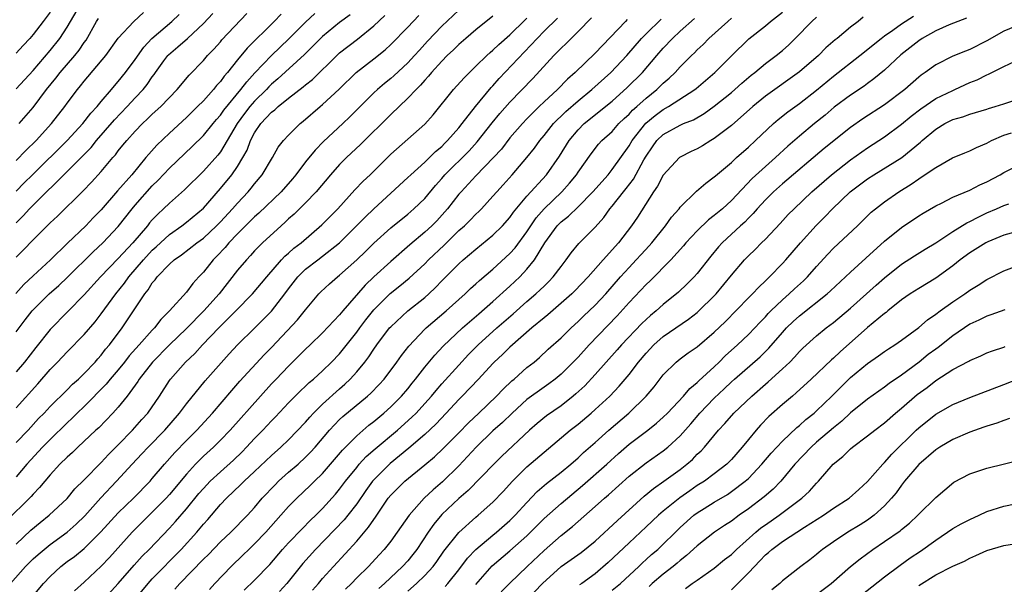
# Model space of a CAD drawing. Units: inches. Extents: x 2562000 to 2565000, y 1545000 to 1548000.
# Drawn here: x 2563025 to 2563141, y 1545919 to 1545985 of the extents above; entities that cross this region are included whole.
import ezdxf

# ---------------------------------------------------------------- set-up
doc = ezdxf.new("R2010")
doc.units = ezdxf.units.IN
doc.header["$MEASUREMENT"] = 0
doc.layers.add('LD25621545_2ft', color=135, linetype='Continuous')

msp = doc.modelspace()

# ---------------------------------------------------------------- linework, layer by layer
at = {"layer": 'LD25621545_2ft'}
for points, elevation in [([(2563025, 1545977.1), (2563027, 1545979.25), (2563029, 1545981.58), (2563030.14, 1545983), (2563031, 1545984.31), (2563032.58, 1545987)], 7540), ([(2563081, 1545985.6), (2563079, 1545984.01), (2563077.82, 1545983), (2563077, 1545982.29), (2563076.35, 1545981.65), (2563075.64, 1545981), (2563075, 1545980.35), (2563073.79, 1545979), (2563073.44, 1545978.56), (2563073, 1545978.09), (2563072.5, 1545977.5), (2563071.97, 1545977), (2563071, 1545975.99), (2563069, 1545974.08), (2563065.46, 1545970.54), (2563063.82, 1545969), (2563063, 1545968.19), (2563061.92, 1545967), (2563060.26, 1545965), (2563059, 1545963.68), (2563057.64, 1545962.36), (2563057, 1545961.8), (2563056.59, 1545961.41), (2563056.12, 1545961), (2563053.94, 1545959), (2563053, 1545958.04), (2563052.51, 1545957.49), (2563052.04, 1545957), (2563051, 1545955.79), (2563048.83, 1545953), (2563047.06, 1545951), (2563045, 1545948.92), (2563043, 1545947.01), (2563041.02, 1545945), (2563039.46, 1545943), (2563039.29, 1545942.71), (2563038.03, 1545941), (2563037, 1545939.71), (2563036.37, 1545939), (2563034.71, 1545937.29), (2563034.38, 1545937), (2563032.25, 1545935), (2563031.61, 1545934.39), (2563031, 1545933.84), (2563030.15, 1545933), (2563029, 1545931.77), (2563028.36, 1545931), (2563027.75, 1545930.25), (2563027, 1545929.48), (2563026.78, 1545929.22), (2563023.75, 1545926.25)], 7564), ([(2563056.14, 1545985.86), (2563055.3, 1545985), (2563052.13, 1545981.87), (2563051, 1545980.5), (2563049.81, 1545979), (2563049.43, 1545978.57), (2563049, 1545977.96), (2563048.54, 1545977.46), (2563048.18, 1545977), (2563047, 1545975.69), (2563046.32, 1545975), (2563045, 1545973.71), (2563043, 1545971.89), (2563041.52, 1545970.48), (2563040.58, 1545969.42), (2563040.25, 1545969), (2563038.58, 1545967), (2563036.91, 1545965.09), (2563035, 1545962.87), (2563034.07, 1545961.93), (2563033.18, 1545961), (2563031.04, 1545958.96), (2563029.04, 1545957), (2563027, 1545955.12), (2563025.91, 1545954.09), (2563024.95, 1545953.05)], 7552), ([(2563077, 1545986.33), (2563075, 1545984.44), (2563073.32, 1545982.68), (2563072.36, 1545981.64), (2563071.79, 1545981), (2563071, 1545980.14), (2563069.38, 1545978.62), (2563069, 1545978.29), (2563068.28, 1545977.72), (2563067.43, 1545977), (2563067, 1545976.6), (2563064.21, 1545973.79), (2563063.39, 1545973), (2563061.12, 1545970.88), (2563060.12, 1545969.88), (2563059, 1545968.5), (2563057.86, 1545967), (2563057.47, 1545966.53), (2563056.13, 1545965), (2563053.52, 1545962.48), (2563053, 1545962.04), (2563051, 1545960.06), (2563049.99, 1545959), (2563049.55, 1545958.45), (2563048.58, 1545957.42), (2563048.15, 1545957), (2563047, 1545955.54), (2563046.47, 1545955), (2563045.76, 1545954.24), (2563045, 1545953.21), (2563043.03, 1545951), (2563042, 1545950), (2563041.25, 1545949), (2563041, 1545948.75), (2563039.45, 1545947), (2563038.29, 1545945.71), (2563037.74, 1545945), (2563037, 1545944.1), (2563036.05, 1545943), (2563035.59, 1545942.41), (2563033, 1545939.79), (2563032.18, 1545939), (2563031.6, 1545938.4), (2563031, 1545937.87), (2563029, 1545935.92), (2563028.1, 1545935), (2563026.26, 1545933), (2563025, 1545931.52)], 7562), ([(2563029, 1545986.09), (2563028.19, 1545985), (2563027, 1545983.45), (2563026.61, 1545983), (2563025.83, 1545982.17), (2563025, 1545981.26)], 7538), ([(2563025, 1545968.67), (2563026.16, 1545969.84), (2563027.36, 1545971), (2563029.17, 1545973), (2563030.72, 1545975), (2563031, 1545975.39), (2563032.21, 1545977), (2563032.58, 1545977.42), (2563033, 1545977.97), (2563035.54, 1545981), (2563037, 1545983.02), (2563038.82, 1545985), (2563039.97, 1545986.03)], 7544), ([(2563025, 1545957.3), (2563025.85, 1545958.15), (2563027, 1545959.35), (2563028.65, 1545961), (2563029, 1545961.35), (2563029.86, 1545962.14), (2563032.89, 1545965.11), (2563033.87, 1545966.13), (2563035, 1545967.39), (2563036.36, 1545969), (2563036.67, 1545969.33), (2563037, 1545969.79), (2563037.55, 1545970.45), (2563037.99, 1545971), (2563039, 1545972.12), (2563039.85, 1545973), (2563040.45, 1545973.55), (2563041, 1545974.1), (2563042, 1545975), (2563043.92, 1545977), (2563045.31, 1545978.69), (2563047, 1545980.42), (2563047.49, 1545981), (2563048.24, 1545981.76), (2563049, 1545982.61), (2563049.18, 1545982.82), (2563052.08, 1545985.92)], 7550), ([(2563025, 1545948.56), (2563026.06, 1545949.94), (2563026.87, 1545951), (2563027, 1545951.14), (2563028.9, 1545953), (2563030.02, 1545953.98), (2563031.04, 1545954.96), (2563034.05, 1545957.95), (2563035.19, 1545959), (2563037, 1545960.91), (2563038.64, 1545963), (2563039, 1545963.43), (2563041, 1545965.68), (2563041.67, 1545966.34), (2563043, 1545967.75), (2563045.69, 1545970.31), (2563047, 1545971.6), (2563048.14, 1545973), (2563048.53, 1545973.47), (2563049, 1545973.98), (2563049.41, 1545974.59), (2563051.41, 1545977), (2563052.08, 1545977.92), (2563053.04, 1545978.96), (2563054.98, 1545981), (2563057.04, 1545982.96), (2563059, 1545984.91), (2563060.09, 1545985.91)], 7554), ([(2563025, 1545961.35), (2563025.83, 1545962.17), (2563026.58, 1545963), (2563027, 1545963.43), (2563031, 1545967.36), (2563033.8, 1545970.2), (2563034.44, 1545971), (2563036.56, 1545973.44), (2563038.06, 1545975), (2563039, 1545976.04), (2563039.91, 1545977), (2563040.4, 1545977.6), (2563041, 1545978.5), (2563041.22, 1545978.78), (2563041.37, 1545979), (2563042.37, 1545980.37), (2563042.83, 1545981), (2563042.91, 1545981.09), (2563044, 1545982), (2563045.12, 1545983), (2563047, 1545984.74), (2563048.09, 1545985.91)], 7548), ([(2563025, 1545965.05), (2563025.96, 1545966.04), (2563026.92, 1545967), (2563031, 1545971), (2563032.84, 1545973), (2563033.77, 1545974.23), (2563034.51, 1545975), (2563035, 1545975.59), (2563036.21, 1545977), (2563036.56, 1545977.44), (2563037, 1545977.93), (2563037.86, 1545979), (2563039, 1545980.53), (2563040.02, 1545981.98), (2563040.96, 1545983), (2563043.28, 1545985), (2563044.17, 1545985.83)], 7546), ([(2563064.23, 1545985.77), (2563063, 1545984.86), (2563061, 1545983.23), (2563058.88, 1545981.12), (2563055.74, 1545978.26), (2563055, 1545977.62), (2563054.69, 1545977.31), (2563054.4, 1545977), (2563053, 1545975.63), (2563052.46, 1545975), (2563051.82, 1545974.18), (2563050.97, 1545973), (2563049.79, 1545971), (2563049, 1545969.7), (2563048.69, 1545969.31), (2563047, 1545967.41), (2563044.78, 1545965.22), (2563043, 1545963.66), (2563042.33, 1545963), (2563041.64, 1545962.36), (2563041, 1545961.71), (2563040.67, 1545961.33), (2563040.42, 1545961), (2563038.72, 1545959), (2563037, 1545957.14), (2563034.93, 1545955), (2563033, 1545952.89), (2563031.08, 1545950.92), (2563029, 1545948.83), (2563027.3, 1545946.7), (2563025.98, 1545945), (2563025, 1545943.84)], 7556), ([(2563025, 1545939.63), (2563027.55, 1545942.45), (2563029, 1545944.11), (2563029.88, 1545945), (2563031, 1545946.19), (2563033, 1545948.24), (2563034.27, 1545949.73), (2563035, 1545950.67), (2563036.71, 1545953), (2563037.73, 1545954.27), (2563038.23, 1545955), (2563039.95, 1545957), (2563041, 1545958.14), (2563041.46, 1545958.54), (2563043, 1545959.97), (2563044.47, 1545961), (2563045, 1545961.41), (2563047, 1545963.08), (2563049, 1545965.36), (2563050.32, 1545967), (2563051, 1545967.97), (2563051.64, 1545969), (2563052.12, 1545969.88), (2563052.53, 1545971), (2563053, 1545971.91), (2563053.73, 1545973), (2563055, 1545974.35), (2563055.38, 1545974.62), (2563055.78, 1545975), (2563057, 1545975.98), (2563058.7, 1545977.3), (2563059, 1545977.56), (2563059.81, 1545978.19), (2563062.66, 1545981), (2563063, 1545981.31), (2563065.08, 1545982.92), (2563067, 1545984.47), (2563068.3, 1545985.7)], 7558), ([(2563025, 1545935.53), (2563026.4, 1545937), (2563027.65, 1545938.35), (2563028.3, 1545939), (2563029, 1545939.76), (2563031, 1545941.75), (2563031.62, 1545942.38), (2563032.33, 1545943), (2563033, 1545943.64), (2563034.29, 1545945), (2563034.61, 1545945.39), (2563035, 1545945.81), (2563035.51, 1545946.49), (2563035.96, 1545947), (2563037.45, 1545949), (2563038.8, 1545951), (2563040.11, 1545953), (2563040.51, 1545953.49), (2563041, 1545954.3), (2563041.33, 1545954.67), (2563041.56, 1545955), (2563043, 1545956.49), (2563043.57, 1545957), (2563044.42, 1545957.57), (2563046.24, 1545959), (2563047, 1545959.56), (2563048.54, 1545961), (2563049, 1545961.47), (2563050.43, 1545963), (2563051, 1545963.67), (2563052.25, 1545965), (2563052.59, 1545965.41), (2563053, 1545965.94), (2563053.9, 1545967), (2563055.11, 1545969), (2563055.78, 1545970.22), (2563056.4, 1545971), (2563057, 1545971.66), (2563058.36, 1545973), (2563058.73, 1545973.27), (2563060.7, 1545975), (2563061, 1545975.25), (2563062.94, 1545977.06), (2563064.92, 1545979), (2563067, 1545980.59), (2563068.34, 1545981.66), (2563069, 1545982.27), (2563071, 1545984.31), (2563072.31, 1545985.69)], 7560), ([(2563047.7, 1545918.3), (2563048.33, 1545919), (2563050.26, 1545921), (2563051.66, 1545922.34), (2563052.32, 1545923), (2563053, 1545923.64), (2563054.31, 1545925), (2563056.11, 1545927), (2563057, 1545928.02), (2563057.96, 1545929), (2563059.52, 1545930.48), (2563060.04, 1545931), (2563061, 1545931.92), (2563061.94, 1545933), (2563063.34, 1545934.66), (2563065, 1545936.35), (2563066.43, 1545937.57), (2563067, 1545938.01), (2563068.2, 1545939), (2563069, 1545939.72), (2563070.27, 1545941), (2563071, 1545941.86), (2563071.5, 1545942.5), (2563071.92, 1545943), (2563073, 1545944.38), (2563074.18, 1545945.82), (2563075.15, 1545946.85), (2563077.43, 1545949), (2563079.33, 1545950.67), (2563081, 1545952.11), (2563083, 1545953.89), (2563084.16, 1545955), (2563085, 1545955.9), (2563085.9, 1545957), (2563087.11, 1545959), (2563088.55, 1545961), (2563089, 1545961.47), (2563089.87, 1545962.13), (2563091, 1545963.23), (2563092.75, 1545965), (2563094.52, 1545967), (2563095, 1545967.59), (2563097, 1545970.4), (2563097.34, 1545971), (2563098.94, 1545973.06), (2563100.04, 1545973.96), (2563101, 1545974.67), (2563101.61, 1545975), (2563104.72, 1545977), (2563104.88, 1545977.12), (2563107.05, 1545979), (2563109, 1545980.95), (2563111.06, 1545982.94), (2563113, 1545984.5), (2563113.59, 1545985), (2563115, 1545986.1)], 7580), ([(2563051.8, 1545918.2), (2563053, 1545919.37), (2563054.78, 1545921.22), (2563056.3, 1545923), (2563057, 1545923.76), (2563058.58, 1545925.42), (2563059.58, 1545926.42), (2563060.19, 1545927), (2563061, 1545927.81), (2563062.51, 1545929.49), (2563063, 1545930.08), (2563063.69, 1545931), (2563065, 1545932.63), (2563065.31, 1545933), (2563066.11, 1545933.89), (2563067.18, 1545934.82), (2563069.8, 1545937), (2563071.49, 1545938.51), (2563071.98, 1545939), (2563073, 1545940.12), (2563073.78, 1545941), (2563074.33, 1545941.67), (2563075, 1545942.44), (2563077, 1545944.64), (2563078.13, 1545945.87), (2563079.26, 1545947), (2563081.46, 1545949), (2563083.36, 1545950.64), (2563085, 1545952.09), (2563086.05, 1545953), (2563086.54, 1545953.46), (2563087, 1545953.92), (2563087.55, 1545954.45), (2563088.08, 1545955), (2563089, 1545956.23), (2563089.61, 1545957), (2563090.18, 1545957.82), (2563091.08, 1545958.92), (2563093, 1545960.85), (2563094.02, 1545961.98), (2563094.73, 1545963), (2563095, 1545963.31), (2563096.32, 1545965), (2563096.63, 1545965.37), (2563097.51, 1545966.49), (2563098.74, 1545968.74), (2563099, 1545969.19), (2563099.73, 1545970.27), (2563100.26, 1545971), (2563101, 1545971.73), (2563103, 1545972.83), (2563103.37, 1545973), (2563104.54, 1545973.46), (2563105.81, 1545974.19), (2563107, 1545975.03), (2563109, 1545976.65), (2563109.41, 1545977), (2563110.24, 1545977.76), (2563111.33, 1545978.67), (2563111.76, 1545979), (2563113, 1545980.04), (2563114.28, 1545981), (2563115, 1545981.6), (2563115.74, 1545982.26), (2563116.5, 1545983), (2563118.46, 1545985), (2563119, 1545985.48)], 7582), ([(2563124.49, 1545985.51), (2563123.88, 1545985), (2563123, 1545984.32), (2563121.42, 1545983), (2563121.18, 1545982.82), (2563120.11, 1545981.89), (2563119.22, 1545981), (2563117, 1545979.08), (2563113, 1545976.23), (2563111.52, 1545975), (2563109, 1545972.77), (2563107, 1545971.24), (2563106.58, 1545971), (2563105.61, 1545970.39), (2563105, 1545970.05), (2563104.28, 1545969.72), (2563103, 1545969.07), (2563102.9, 1545969), (2563101, 1545966.96), (2563100.34, 1545965.66), (2563099.86, 1545965), (2563097.97, 1545962.03), (2563097.27, 1545961), (2563095.74, 1545959), (2563093.94, 1545957), (2563092.18, 1545955), (2563090.63, 1545953.37), (2563090.25, 1545953), (2563087.45, 1545950.55), (2563087, 1545950.19), (2563085.57, 1545949), (2563083, 1545946.76), (2563082.12, 1545945.88), (2563081.16, 1545945), (2563081, 1545944.84), (2563079.31, 1545943), (2563077.4, 1545941), (2563077, 1545940.6), (2563075.52, 1545939), (2563074.3, 1545937.7), (2563073, 1545936.5), (2563071.12, 1545934.88), (2563068.92, 1545933.08), (2563067, 1545931.18), (2563066.84, 1545931), (2563066.08, 1545929.92), (2563065, 1545928.34), (2563063.97, 1545927), (2563063.53, 1545926.47), (2563060.15, 1545923), (2563058.67, 1545921.33), (2563056.81, 1545919), (2563055.95, 1545918.05)], 7584), ([(2563059.81, 1545918.19), (2563060.52, 1545919), (2563061, 1545919.58), (2563062.26, 1545921), (2563065, 1545923.98), (2563066.4, 1545925.6), (2563067, 1545926.5), (2563067.22, 1545926.78), (2563068.7, 1545929), (2563069, 1545929.37), (2563070.65, 1545931), (2563073, 1545932.92), (2563074.13, 1545933.87), (2563075.16, 1545934.84), (2563077, 1545936.7), (2563078.13, 1545937.87), (2563079.33, 1545939), (2563081.43, 1545941), (2563082.19, 1545941.81), (2563083.22, 1545942.78), (2563083.49, 1545943), (2563085, 1545944.34), (2563085.83, 1545945), (2563086.46, 1545945.54), (2563087.5, 1545946.5), (2563089, 1545947.84), (2563090.18, 1545949), (2563091, 1545949.74), (2563091.63, 1545950.37), (2563093, 1545951.66), (2563094.26, 1545953), (2563096, 1545955), (2563097, 1545956.11), (2563097.84, 1545957), (2563098.39, 1545957.61), (2563099.36, 1545958.64), (2563099.67, 1545959), (2563101.27, 1545961), (2563101.99, 1545962.01), (2563102.86, 1545963), (2563103, 1545963.18), (2563104.92, 1545965.08), (2563105.99, 1545966.01), (2563107, 1545966.73), (2563107.13, 1545966.87), (2563109, 1545968.43), (2563109.61, 1545969), (2563111, 1545970.22), (2563111.84, 1545971), (2563113.95, 1545973), (2563114.51, 1545973.49), (2563115.62, 1545974.38), (2563117, 1545975.37), (2563119, 1545976.94), (2563121, 1545978.58), (2563124.1, 1545981), (2563126.59, 1545983), (2563127, 1545983.31), (2563127.98, 1545983.98), (2563129, 1545984.71), (2563130.38, 1545985.62)], 7586), ([(2563024.33, 1545919), (2563026.12, 1545921), (2563027, 1545921.87), (2563027.59, 1545922.41), (2563028.29, 1545923), (2563029, 1545923.57), (2563031, 1545925), (2563032.06, 1545925.94), (2563033.08, 1545926.92), (2563034.96, 1545929.04), (2563036.81, 1545931), (2563038.63, 1545933), (2563039.78, 1545934.22), (2563040.5, 1545935), (2563042.45, 1545937), (2563044.2, 1545939), (2563045, 1545940.07), (2563047.21, 1545942.79), (2563050.04, 1545945.96), (2563051, 1545947.02), (2563053, 1545948.98), (2563055.01, 1545950.99), (2563056.57, 1545953), (2563057, 1545953.59), (2563058.07, 1545955), (2563059, 1545955.91), (2563060.42, 1545957), (2563061, 1545957.42), (2563062.99, 1545959), (2563064.99, 1545961), (2563065.98, 1545962.02), (2563067, 1545962.99), (2563071, 1545966.65), (2563071.36, 1545967), (2563073, 1545968.47), (2563074.27, 1545969.73), (2563075, 1545970.32), (2563075.33, 1545970.67), (2563075.68, 1545971), (2563077, 1545972.52), (2563077.39, 1545973), (2563078.94, 1545975), (2563080.78, 1545977.22), (2563081, 1545977.45), (2563081.72, 1545978.28), (2563086.18, 1545983), (2563087, 1545983.84), (2563088.6, 1545985.4)], 7568), ([(2563025, 1545923.62), (2563026.75, 1545925.25), (2563027.83, 1545926.17), (2563028.9, 1545927), (2563031, 1545928.99), (2563031.91, 1545930.09), (2563033, 1545931.16), (2563035, 1545933.2), (2563035.85, 1545934.15), (2563037, 1545935.29), (2563038.67, 1545937), (2563039.76, 1545938.24), (2563040.46, 1545939), (2563041.85, 1545941), (2563043, 1545942.82), (2563043.13, 1545943), (2563044.89, 1545945), (2563045.99, 1545946.01), (2563046.89, 1545947), (2563048.8, 1545949), (2563050.82, 1545951), (2563052.76, 1545953), (2563054.45, 1545955), (2563056.17, 1545957), (2563056.56, 1545957.44), (2563057, 1545957.8), (2563057.63, 1545958.37), (2563058.46, 1545959), (2563060.9, 1545961.1), (2563062.78, 1545963), (2563064.79, 1545965.21), (2563065.77, 1545966.23), (2563066.57, 1545967), (2563069, 1545969.4), (2563073, 1545972.95), (2563073.97, 1545974.03), (2563076.37, 1545977), (2563077.61, 1545978.39), (2563078.23, 1545979), (2563079, 1545979.73), (2563080.29, 1545981), (2563080.66, 1545981.34), (2563081, 1545981.62), (2563081.7, 1545982.3), (2563083, 1545983.44), (2563084.8, 1545985.2), (2563085, 1545985.38)], 7566), ([(2563025.38, 1545973), (2563027, 1545974.9), (2563028.59, 1545977), (2563029.68, 1545978.32), (2563030.18, 1545979), (2563031.89, 1545981), (2563032.39, 1545981.61), (2563033, 1545982.52), (2563033.21, 1545982.79), (2563034.44, 1545985), (2563034.66, 1545985.34)], 7542), ([(2563027, 1545917.54), (2563028.23, 1545919), (2563029, 1545919.83), (2563030.24, 1545921), (2563031, 1545921.58), (2563031.84, 1545922.16), (2563033, 1545923.11), (2563034.95, 1545925.05), (2563037, 1545927.27), (2563038.78, 1545929), (2563040.73, 1545931), (2563041, 1545931.31), (2563042.42, 1545933), (2563043.64, 1545934.36), (2563045, 1545935.8), (2563046.21, 1545937), (2563048.05, 1545939), (2563050.33, 1545941.67), (2563051.26, 1545942.74), (2563054.15, 1545945.85), (2563055, 1545946.71), (2563058.05, 1545949.95), (2563059, 1545951.13), (2563060.56, 1545953), (2563060.77, 1545953.23), (2563061.81, 1545954.19), (2563062.73, 1545955), (2563063, 1545955.21), (2563065, 1545957), (2563066.02, 1545957.98), (2563067.03, 1545958.97), (2563069, 1545960.76), (2563071, 1545962.37), (2563071.73, 1545963), (2563073, 1545964.22), (2563074.27, 1545965.73), (2563075, 1545966.56), (2563075.37, 1545967), (2563078.19, 1545969.81), (2563079.13, 1545970.87), (2563080.9, 1545973.1), (2563081.82, 1545974.18), (2563083, 1545975.52), (2563085.69, 1545978.31), (2563088.16, 1545981), (2563088.59, 1545981.41), (2563089, 1545981.86), (2563089.59, 1545982.41), (2563090.17, 1545983), (2563091, 1545983.8), (2563092.59, 1545985.41)], 7570), ([(2563096.78, 1545985.22), (2563096.56, 1545985), (2563093, 1545981.28), (2563090.66, 1545979), (2563089.77, 1545978.23), (2563088.57, 1545977), (2563087, 1545975.55), (2563086.43, 1545975), (2563085, 1545973.57), (2563084.46, 1545973), (2563083, 1545971.31), (2563081.99, 1545970.01), (2563081.07, 1545969), (2563079, 1545966.87), (2563077.26, 1545965), (2563077, 1545964.7), (2563075.68, 1545963), (2563075.36, 1545962.64), (2563074.4, 1545961.6), (2563073.81, 1545961), (2563073, 1545960.24), (2563071.24, 1545958.76), (2563069, 1545956.81), (2563067.01, 1545954.99), (2563065.98, 1545954.02), (2563063.36, 1545951), (2563063, 1545950.55), (2563061, 1545948.43), (2563059.53, 1545947), (2563059, 1545946.51), (2563058.25, 1545945.75), (2563057, 1545944.53), (2563055.55, 1545943), (2563055, 1545942.42), (2563053.71, 1545941), (2563050.14, 1545937), (2563049, 1545935.81), (2563048.18, 1545935), (2563047, 1545933.93), (2563046.07, 1545933), (2563045, 1545931.84), (2563043, 1545929.43), (2563042.62, 1545929), (2563041, 1545927.35), (2563039.81, 1545926.19), (2563038.63, 1545925), (2563035.96, 1545922.04), (2563035, 1545921.01), (2563033, 1545919.13), (2563031.87, 1545918.13)], 7572), ([(2563035, 1545916.78), (2563037, 1545918.98), (2563038.87, 1545921.13), (2563039.82, 1545922.18), (2563040.63, 1545923), (2563043, 1545925.49), (2563043.72, 1545926.28), (2563045, 1545927.77), (2563046.46, 1545929.54), (2563047, 1545930.16), (2563047.41, 1545930.59), (2563047.8, 1545931), (2563049, 1545932.11), (2563050.52, 1545933.48), (2563051.54, 1545934.46), (2563052.07, 1545935), (2563053, 1545936.01), (2563053.97, 1545937), (2563055, 1545938.11), (2563055.45, 1545938.55), (2563057, 1545940.21), (2563058.4, 1545941.6), (2563059, 1545942.16), (2563059.42, 1545942.58), (2563059.93, 1545943), (2563061, 1545943.97), (2563062.06, 1545945), (2563063, 1545945.98), (2563063.47, 1545946.53), (2563065, 1545948.51), (2563065.35, 1545949), (2563066.06, 1545949.94), (2563067, 1545951.14), (2563068.95, 1545953.05), (2563070.07, 1545953.93), (2563071.15, 1545954.85), (2563073, 1545956.55), (2563073.44, 1545957), (2563075.27, 1545958.73), (2563077, 1545960.43), (2563077.65, 1545961), (2563078.34, 1545961.66), (2563079, 1545962.37), (2563079.33, 1545962.67), (2563079.65, 1545963), (2563081, 1545964.47), (2563081.45, 1545965), (2563082.2, 1545965.8), (2563083.27, 1545967), (2563085, 1545969), (2563085.88, 1545970.12), (2563086.5, 1545971), (2563087, 1545971.59), (2563088.13, 1545973), (2563088.55, 1545973.45), (2563089, 1545973.86), (2563089.58, 1545974.42), (2563091, 1545975.66), (2563092.63, 1545977), (2563094.83, 1545979), (2563096.71, 1545981), (2563098.45, 1545983), (2563099, 1545983.56), (2563100.74, 1545985.26)], 7574), ([(2563037.12, 1545914.88), (2563040.5, 1545919), (2563041, 1545919.54), (2563044.39, 1545923), (2563046.22, 1545925), (2563047, 1545925.94), (2563047.5, 1545926.5), (2563049, 1545928.25), (2563049.72, 1545929), (2563051.4, 1545930.6), (2563051.79, 1545931), (2563053, 1545932.13), (2563055, 1545934.04), (2563056.09, 1545935), (2563057, 1545935.87), (2563059, 1545937.95), (2563059.48, 1545938.52), (2563059.94, 1545939), (2563061, 1545940.04), (2563063, 1545941.87), (2563063.6, 1545942.4), (2563064.24, 1545943), (2563065, 1545943.83), (2563065.96, 1545945), (2563066.41, 1545945.59), (2563067, 1545946.49), (2563067.36, 1545947), (2563068.87, 1545949), (2563069, 1545949.15), (2563071, 1545951), (2563073, 1545952.59), (2563073.47, 1545953), (2563074.26, 1545953.74), (2563075, 1545954.53), (2563077, 1545956.55), (2563077.5, 1545957), (2563079, 1545958.26), (2563081, 1545959.88), (2563082.13, 1545961), (2563083, 1545961.97), (2563083.42, 1545962.58), (2563085, 1545964.48), (2563087.31, 1545967), (2563088.81, 1545969.19), (2563089.94, 1545971), (2563091, 1545972.27), (2563091.73, 1545973), (2563095, 1545975.64), (2563096.78, 1545977.22), (2563098.56, 1545979), (2563100.25, 1545981), (2563101, 1545981.86), (2563102.09, 1545983), (2563103, 1545983.85), (2563104.67, 1545985.33)], 7576), ([(2563043.66, 1545918.34), (2563044.22, 1545919), (2563047, 1545921.84), (2563047.59, 1545922.41), (2563049, 1545923.87), (2563050.2, 1545925), (2563052.17, 1545927), (2563053, 1545927.91), (2563053.91, 1545929), (2563055.41, 1545930.59), (2563055.82, 1545931), (2563057, 1545932.05), (2563058.12, 1545933), (2563059, 1545933.81), (2563059.59, 1545934.41), (2563060.12, 1545935), (2563061.82, 1545937), (2563062.38, 1545937.62), (2563063, 1545938.24), (2563063.39, 1545938.61), (2563066.28, 1545941), (2563066.66, 1545941.34), (2563067.65, 1545942.35), (2563068.22, 1545943), (2563069.72, 1545945), (2563070.25, 1545945.75), (2563071.12, 1545946.88), (2563073, 1545948.87), (2563073.14, 1545949), (2563075.51, 1545951), (2563077.72, 1545953), (2563078.37, 1545953.63), (2563079, 1545954.18), (2563079.43, 1545954.57), (2563081, 1545955.89), (2563083, 1545957.73), (2563083.6, 1545958.4), (2563085, 1545960.3), (2563085.45, 1545961), (2563086.08, 1545961.92), (2563087.01, 1545962.99), (2563089.1, 1545965), (2563090, 1545966), (2563090.82, 1545967), (2563091, 1545967.28), (2563092.54, 1545969.46), (2563093.41, 1545970.59), (2563093.79, 1545971), (2563095, 1545972.09), (2563095.8, 1545973), (2563096.4, 1545973.6), (2563097, 1545974.12), (2563097.41, 1545974.59), (2563097.9, 1545975), (2563099, 1545976), (2563100.26, 1545977), (2563101, 1545977.74), (2563101.68, 1545978.32), (2563102.4, 1545979), (2563103, 1545979.67), (2563104.32, 1545981), (2563104.68, 1545981.32), (2563105, 1545981.66), (2563105.7, 1545982.3), (2563106.37, 1545983), (2563108.57, 1545985), (2563109, 1545985.37)], 7578), ([(2563136.61, 1545985.39), (2563134.59, 1545984.59), (2563133, 1545983.88), (2563131.42, 1545983), (2563131, 1545982.73), (2563128.92, 1545981.08), (2563127, 1545979.28), (2563125.75, 1545978.25), (2563125, 1545977.72), (2563124.59, 1545977.41), (2563123, 1545976.35), (2563121.09, 1545974.91), (2563120, 1545974), (2563118.76, 1545973), (2563117, 1545971.53), (2563115.65, 1545970.35), (2563114.2, 1545969), (2563113, 1545967.97), (2563111.45, 1545966.55), (2563109, 1545963.95), (2563107.95, 1545963), (2563107, 1545962.2), (2563106.3, 1545961.7), (2563105, 1545960.42), (2563103.67, 1545959), (2563103.37, 1545958.63), (2563101.9, 1545957), (2563099.46, 1545954.54), (2563099, 1545954.12), (2563097, 1545951.98), (2563095.59, 1545950.41), (2563092.31, 1545947), (2563091, 1545945.57), (2563090.44, 1545945), (2563089, 1545943.59), (2563088.31, 1545943), (2563087.57, 1545942.43), (2563087, 1545942.03), (2563085, 1545940.58), (2563083.27, 1545939), (2563082.12, 1545937.88), (2563081, 1545936.9), (2563079.02, 1545935), (2563077, 1545932.82), (2563075.07, 1545930.93), (2563074, 1545930), (2563072.94, 1545929), (2563071.16, 1545927), (2563069.77, 1545925), (2563069, 1545923.96), (2563068.24, 1545923), (2563067.63, 1545922.37), (2563066.37, 1545921), (2563065, 1545919.65), (2563064.38, 1545919), (2563063.68, 1545918.32)], 7588), ([(2563143, 1545984.66), (2563141, 1545983.86), (2563139, 1545982.72), (2563137, 1545981.71), (2563136.48, 1545981.52), (2563135, 1545980.92), (2563133, 1545979.92), (2563131.75, 1545979), (2563131.3, 1545978.7), (2563131, 1545978.47), (2563129.36, 1545977), (2563127, 1545975.22), (2563124.44, 1545973.56), (2563123, 1545972.55), (2563119.92, 1545970.08), (2563115, 1545965.92), (2563113.95, 1545965), (2563113, 1545964.06), (2563112.04, 1545963), (2563111.57, 1545962.43), (2563111, 1545961.89), (2563110.57, 1545961.43), (2563110.06, 1545961), (2563107.91, 1545959), (2563107.48, 1545958.52), (2563106.58, 1545957.42), (2563105, 1545955.41), (2563104.63, 1545955), (2563103.82, 1545954.18), (2563102.79, 1545953.21), (2563101, 1545951.77), (2563100.16, 1545951), (2563099.52, 1545950.48), (2563099, 1545950.01), (2563098.49, 1545949.51), (2563096.09, 1545947), (2563095.58, 1545946.42), (2563093, 1545943.54), (2563091.78, 1545942.22), (2563090.74, 1545941.26), (2563090.43, 1545941), (2563089, 1545939.86), (2563087.31, 1545938.69), (2563086.21, 1545937.79), (2563085.31, 1545937), (2563082.05, 1545933.95), (2563081.09, 1545933), (2563078.09, 1545929.91), (2563077, 1545928.97), (2563075, 1545927.08), (2563074.04, 1545925.96), (2563073.39, 1545925), (2563072.07, 1545923), (2563071.61, 1545922.39), (2563071, 1545921.67), (2563070.39, 1545921), (2563068.27, 1545919), (2563067.6, 1545918.4)], 7590), ([(2563071, 1545918.07), (2563072.04, 1545919), (2563073, 1545919.94), (2563073.97, 1545921), (2563074.41, 1545921.59), (2563075.23, 1545922.77), (2563077, 1545924.99), (2563079, 1545926.77), (2563079.27, 1545927), (2563081, 1545928.55), (2563082.2, 1545929.8), (2563083.3, 1545931), (2563085, 1545932.69), (2563087, 1545934.41), (2563090.08, 1545937), (2563091, 1545937.71), (2563092.54, 1545939), (2563093, 1545939.41), (2563094.74, 1545941), (2563095.84, 1545942.16), (2563097, 1545943.54), (2563098.11, 1545945), (2563099, 1545946.04), (2563099.9, 1545947), (2563101, 1545947.98), (2563103.97, 1545950.03), (2563105, 1545950.83), (2563105.19, 1545951), (2563107, 1545952.78), (2563107.21, 1545953), (2563109, 1545955.19), (2563110.56, 1545957), (2563111, 1545957.46), (2563111.79, 1545958.21), (2563112.55, 1545959), (2563113, 1545959.44), (2563114.73, 1545961.27), (2563115.69, 1545962.31), (2563116.37, 1545963), (2563118.45, 1545965), (2563120.75, 1545967), (2563123, 1545968.74), (2563124.32, 1545969.68), (2563125, 1545970.15), (2563127, 1545971.43), (2563129, 1545972.94), (2563130.12, 1545973.88), (2563131.25, 1545974.75), (2563133, 1545975.93), (2563135, 1545976.9), (2563135.24, 1545977), (2563136.44, 1545977.56), (2563137, 1545977.82), (2563137.85, 1545978.15), (2563139, 1545978.73), (2563139.2, 1545978.8), (2563141, 1545979.7), (2563143, 1545980.65)], 7592), ([(2563075.38, 1545918.62), (2563075.72, 1545919), (2563077, 1545920.6), (2563078.03, 1545921.97), (2563079, 1545922.97), (2563081, 1545924.67), (2563081.41, 1545925), (2563083, 1545926.4), (2563083.61, 1545927), (2563085, 1545928.52), (2563086.21, 1545929.79), (2563087.28, 1545930.72), (2563089, 1545932.07), (2563090.13, 1545933), (2563091, 1545933.76), (2563091.64, 1545934.36), (2563093, 1545935.55), (2563094.61, 1545937), (2563096.95, 1545939), (2563099.01, 1545941), (2563099.92, 1545942.08), (2563101, 1545943.48), (2563102.51, 1545945), (2563103, 1545945.39), (2563103.94, 1545946.06), (2563105, 1545946.78), (2563107, 1545948.49), (2563108.27, 1545949.73), (2563111, 1545952.53), (2563111.47, 1545953), (2563112.21, 1545953.79), (2563113, 1545954.53), (2563113.23, 1545954.77), (2563113.49, 1545955), (2563115, 1545956.56), (2563115.4, 1545957), (2563117.11, 1545959), (2563118.97, 1545961.03), (2563119.96, 1545962.04), (2563120.87, 1545963), (2563122.96, 1545965), (2563125, 1545966.51), (2563125.75, 1545967), (2563129.01, 1545969), (2563131.2, 1545970.8), (2563131.41, 1545971), (2563133, 1545972.36), (2563134.07, 1545973), (2563135, 1545973.47), (2563136.19, 1545973.81), (2563137, 1545974.12), (2563139, 1545974.71), (2563139.21, 1545974.79), (2563139.98, 1545975), (2563141, 1545975.32), (2563143, 1545975.99)], 7594), ([(2563079, 1545918.89), (2563080.92, 1545921.08), (2563083, 1545922.84), (2563085, 1545924.6), (2563085.41, 1545925), (2563087, 1545926.61), (2563089, 1545928.4), (2563091.52, 1545930.48), (2563094.37, 1545933), (2563095.75, 1545934.25), (2563097, 1545935.34), (2563099.19, 1545937), (2563100.2, 1545937.8), (2563101, 1545938.51), (2563101.49, 1545939), (2563103.37, 1545941), (2563104.12, 1545941.88), (2563105, 1545942.6), (2563105.2, 1545942.8), (2563107, 1545944.45), (2563107.58, 1545945), (2563108.28, 1545945.72), (2563109.73, 1545947), (2563111, 1545948.22), (2563111.75, 1545949), (2563112.34, 1545949.66), (2563113, 1545950.31), (2563113.32, 1545950.68), (2563113.64, 1545951), (2563115, 1545952.3), (2563115.8, 1545953), (2563116.41, 1545953.59), (2563117.46, 1545954.54), (2563117.94, 1545955), (2563119, 1545956.21), (2563120.33, 1545957.67), (2563121, 1545958.37), (2563123.8, 1545961), (2563125.42, 1545962.58), (2563125.94, 1545963), (2563127, 1545963.82), (2563128.65, 1545965), (2563130.11, 1545965.89), (2563131, 1545966.51), (2563131.31, 1545966.69), (2563133, 1545967.85), (2563134.96, 1545968.96), (2563136.43, 1545969.58), (2563137, 1545969.8), (2563137.8, 1545970.2), (2563139, 1545970.7), (2563139.56, 1545971), (2563141, 1545971.63), (2563141.92, 1545971.92)], 7596), ([(2563081.98, 1545918.02), (2563083, 1545919.04), (2563085.02, 1545921), (2563087, 1545922.88), (2563089, 1545924.64), (2563090.33, 1545925.67), (2563093, 1545928.02), (2563094.09, 1545929), (2563094.59, 1545929.41), (2563097, 1545931.58), (2563099, 1545933.15), (2563101, 1545934.55), (2563101.55, 1545935), (2563103, 1545936.33), (2563104.25, 1545937.75), (2563105.31, 1545939), (2563107, 1545940.75), (2563108.16, 1545941.84), (2563109, 1545942.67), (2563109.36, 1545943), (2563112.38, 1545945.62), (2563113.39, 1545946.61), (2563115, 1545948.47), (2563115.49, 1545949), (2563116.25, 1545949.75), (2563117, 1545950.44), (2563120.26, 1545953), (2563120.65, 1545953.35), (2563122.42, 1545955), (2563123, 1545955.56), (2563124.79, 1545957.21), (2563127, 1545959.21), (2563129, 1545960.8), (2563131, 1545962.15), (2563131.52, 1545962.48), (2563133, 1545963.35), (2563133.67, 1545963.67), (2563135, 1545964.36), (2563137, 1545965.18), (2563138.19, 1545965.81), (2563139, 1545966.17), (2563140.57, 1545967), (2563141, 1545967.26), (2563143, 1545968.22)], 7598), ([(2563084.91, 1545917), (2563086.83, 1545919), (2563089, 1545920.99), (2563091.36, 1545922.64), (2563093, 1545923.96), (2563095.61, 1545926.39), (2563098.76, 1545929.24), (2563099.85, 1545930.15), (2563101.08, 1545931), (2563103, 1545932.39), (2563103.79, 1545933), (2563104.44, 1545933.56), (2563105, 1545934.16), (2563105.44, 1545934.56), (2563105.85, 1545935), (2563107.5, 1545937), (2563108.23, 1545937.77), (2563109.31, 1545939), (2563111.4, 1545941), (2563113, 1545942.38), (2563113.34, 1545942.66), (2563115, 1545944.18), (2563115.85, 1545945), (2563116.42, 1545945.58), (2563117, 1545946.24), (2563117.38, 1545946.62), (2563119, 1545948.07), (2563120.14, 1545949), (2563121, 1545949.64), (2563123, 1545951.32), (2563125.99, 1545954.01), (2563127, 1545954.89), (2563129, 1545956.49), (2563130.52, 1545957.48), (2563131.75, 1545958.25), (2563133.01, 1545959.01), (2563135, 1545960.33), (2563136.64, 1545961.36), (2563137, 1545961.51), (2563137.97, 1545962.03), (2563139, 1545962.51), (2563140.14, 1545963), (2563141, 1545963.39), (2563141.59, 1545963.59)], 7600), ([(2563143, 1545960.44), (2563141, 1545959.89), (2563139.11, 1545959.11), (2563138.89, 1545959), (2563137, 1545957.83), (2563135.87, 1545957), (2563135, 1545956.3), (2563133, 1545954.85), (2563131, 1545953.64), (2563130.01, 1545953), (2563129, 1545952.29), (2563127.37, 1545951), (2563127.17, 1545950.83), (2563127, 1545950.71), (2563125, 1545949.04), (2563121.79, 1545946.21), (2563121, 1545945.46), (2563120.75, 1545945.25), (2563118.38, 1545943), (2563116.63, 1545941.37), (2563116.17, 1545941), (2563115, 1545940), (2563113.4, 1545938.6), (2563112.42, 1545937.58), (2563111.9, 1545937), (2563111, 1545935.91), (2563110.27, 1545935), (2563109, 1545933.55), (2563108.46, 1545933), (2563107, 1545931.87), (2563105.83, 1545931), (2563105, 1545930.48), (2563104.12, 1545929.88), (2563102.94, 1545929.05), (2563101, 1545927.48), (2563100.45, 1545927), (2563099, 1545925.63), (2563097, 1545923.77), (2563094.55, 1545921.45), (2563093, 1545920.14), (2563091.43, 1545919), (2563091.17, 1545918.83)], 7602), ([(2563095, 1545918.19), (2563095.97, 1545919), (2563098.14, 1545921), (2563098.57, 1545921.43), (2563099, 1545921.8), (2563099.62, 1545922.38), (2563100.35, 1545923), (2563103, 1545925.58), (2563104.6, 1545927), (2563105, 1545927.3), (2563105.81, 1545927.81), (2563107, 1545928.56), (2563108.54, 1545929.46), (2563109, 1545929.78), (2563110.64, 1545931), (2563111, 1545931.33), (2563112.59, 1545933), (2563113.69, 1545934.31), (2563115, 1545935.69), (2563116.7, 1545937.3), (2563117, 1545937.53), (2563117.76, 1545938.24), (2563118.71, 1545939), (2563119, 1545939.26), (2563120.8, 1545941), (2563121.9, 1545942.1), (2563123, 1545943.18), (2563125, 1545944.84), (2563126.29, 1545945.71), (2563127, 1545946.23), (2563127.45, 1545946.55), (2563128.2, 1545947), (2563129, 1545947.56), (2563131, 1545949.04), (2563132.04, 1545949.96), (2563133, 1545950.61), (2563133.51, 1545951), (2563135, 1545952.05), (2563136.44, 1545953), (2563137, 1545953.42), (2563137.99, 1545954.01), (2563139, 1545954.7), (2563141, 1545955.71), (2563143, 1545956.45)], 7604), ([(2563141.13, 1545951.13), (2563139.47, 1545950.53), (2563139, 1545950.39), (2563138.07, 1545949.93), (2563137, 1545949.45), (2563135, 1545948.08), (2563133.29, 1545946.71), (2563133, 1545946.52), (2563132.13, 1545945.87), (2563131.05, 1545945), (2563129, 1545943.44), (2563127.54, 1545942.46), (2563127, 1545942.04), (2563125, 1545940.65), (2563123, 1545939.02), (2563121.96, 1545938.04), (2563121, 1545937.29), (2563119, 1545935.57), (2563118.36, 1545935), (2563116.47, 1545933), (2563114.8, 1545931), (2563113.92, 1545930.08), (2563112.85, 1545929.15), (2563111, 1545927.74), (2563109.93, 1545927), (2563109, 1545926.31), (2563108.2, 1545925.8), (2563107.03, 1545925), (2563105, 1545923.4), (2563103.74, 1545922.26), (2563103, 1545921.71), (2563102.63, 1545921.37), (2563102.18, 1545921), (2563101, 1545920.09), (2563099.72, 1545919), (2563099.35, 1545918.65)], 7606), ([(2563103.6, 1545918.4), (2563104.4, 1545919), (2563105, 1545919.4), (2563107, 1545920.8), (2563108.21, 1545921.79), (2563109, 1545922.41), (2563109.61, 1545923), (2563111.87, 1545925), (2563112.48, 1545925.52), (2563113, 1545925.89), (2563114.62, 1545927), (2563117.29, 1545929), (2563118.16, 1545929.84), (2563119, 1545930.78), (2563119.23, 1545931), (2563120.97, 1545933), (2563122.1, 1545933.9), (2563123, 1545934.8), (2563123.24, 1545935), (2563125, 1545936.32), (2563125.84, 1545937), (2563127, 1545937.87), (2563128.28, 1545939), (2563129, 1545939.58), (2563130.83, 1545941.17), (2563131.98, 1545942.02), (2563133, 1545942.83), (2563135, 1545944.11), (2563136.89, 1545945.11), (2563137, 1545945.19), (2563138.29, 1545945.71), (2563139, 1545946.06), (2563139.68, 1545946.32), (2563141, 1545946.76), (2563141.17, 1545946.83)], 7608), ([(2563109, 1545918.26), (2563111, 1545920.26), (2563111.7, 1545921), (2563112.36, 1545921.64), (2563113, 1545922.34), (2563113.37, 1545922.63), (2563113.75, 1545923), (2563115, 1545923.92), (2563117.6, 1545925.6), (2563119.82, 1545927), (2563121, 1545927.82), (2563122.83, 1545929), (2563123.96, 1545930.04), (2563125, 1545930.95), (2563126.8, 1545933), (2563127, 1545933.19), (2563127.83, 1545934.17), (2563130.7, 1545937), (2563131, 1545937.28), (2563133, 1545938.87), (2563135, 1545940), (2563137, 1545940.83), (2563141, 1545942.36), (2563143, 1545943.16)], 7610), ([(2563141.65, 1545938.35), (2563141, 1545938.14), (2563140.18, 1545937.82), (2563139, 1545937.47), (2563138.66, 1545937.34), (2563137, 1545936.77), (2563135, 1545935.91), (2563133.48, 1545935), (2563133, 1545934.7), (2563131, 1545932.98), (2563129.34, 1545931), (2563129, 1545930.55), (2563128.35, 1545929.65), (2563127.82, 1545929), (2563127, 1545928.1), (2563125.79, 1545927), (2563125, 1545926.42), (2563124.13, 1545925.87), (2563122.69, 1545925), (2563121, 1545923.89), (2563119.72, 1545923), (2563119.32, 1545922.68), (2563119, 1545922.39), (2563118.22, 1545921.78), (2563117.15, 1545921), (2563115, 1545919.3), (2563114.68, 1545919), (2563113.75, 1545918.25)], 7612), ([(2563119, 1545917.7), (2563120.74, 1545919), (2563123, 1545920.98), (2563124.11, 1545921.89), (2563125.63, 1545923), (2563127, 1545923.92), (2563128.82, 1545925.18), (2563129, 1545925.35), (2563129.91, 1545926.09), (2563130.9, 1545927), (2563131, 1545927.12), (2563133, 1545929.09), (2563135.11, 1545930.89), (2563137, 1545931.88), (2563138.28, 1545932.28), (2563139, 1545932.55), (2563143, 1545933.53)], 7614), ([(2563123.46, 1545917), (2563127, 1545919.79), (2563128.84, 1545921.16), (2563130.01, 1545921.99), (2563131.21, 1545922.79), (2563133, 1545924.09), (2563135, 1545925.44), (2563136, 1545926), (2563137, 1545926.52), (2563138.09, 1545927), (2563139, 1545927.43), (2563141, 1545928.08), (2563142.34, 1545928.34)], 7616), ([(2563131, 1545918.77), (2563133, 1545920), (2563135, 1545921.01), (2563136.39, 1545921.61), (2563137, 1545921.96), (2563137.73, 1545922.27), (2563139, 1545922.86), (2563141, 1545923.47), (2563143, 1545923.76)], 7618)]:
    msp.add_lwpolyline(points, dxfattribs=dict(at, elevation=elevation))

doc.saveas('drawing.dxf')
